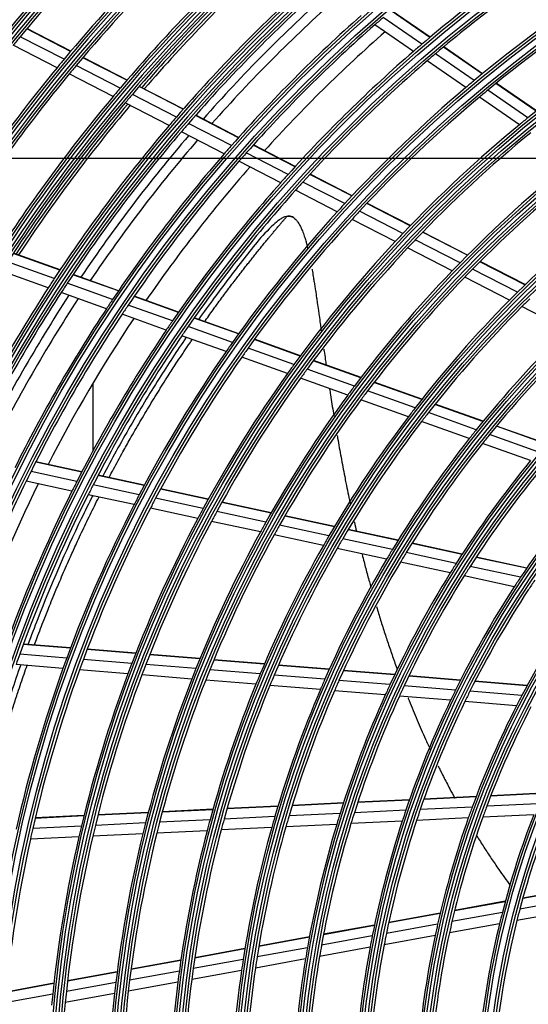
# Model space of a CAD drawing. Units: inches. Extents: x 122 to 9912, y 90 to 827.
# Drawn here: x 194 to 198, y 206 to 213 of the extents above; entities that cross this region are included whole.
import ezdxf

# ---------------------------------------------------------------- set-up
doc = ezdxf.new("R2010")
doc.units = ezdxf.units.IN
doc.header["$MEASUREMENT"] = 0
doc.layers.add('LG-Product', color=3, linetype='Continuous')
doc.styles.get("Standard").update_dxf_attribs({"font": 'arial.ttf'})
doc.dimstyles.get("Standard").update_dxf_attribs({"dimtxt": 0.18, "dimasz": 0.18, "dimexe": 0.18, "dimexo": 0.0625, "dimgap": 0.09, "dimtad": 0, "dimtih": 1, "dimtoh": 1, "dimdec": 4, "dimzin": 0, "dimdsep": 46, "dimtxsty": 'Standard', "dimcen": 0.09, "dimadec": 0, "dimazin": 0, "dimtfac": 1, "dimtdec": 4, "dimtofl": 0, "dimtmove": 0, "dimatfit": 3, "dimfxl": 1, "dimtolj": 1, "dimtzin": 0, "dimarcsym": 0})

# ---------------------------------------------------------------- blocks, each defined once
blk = doc.blocks.new('*D125')
at = {"color": 0, "lineweight": -2, "transparency": 16777216}
for p, q in [((2430.94, 3101.78), (1693.13, 3101.78)), ((1693.31, 3101.6), (1693.31, 2829.46)), ((1693.31, 2556.96), (1693.31, 2829.1)), ((1947.13, 2556.78), (1693.13, 2556.78))]:
    blk.add_line(p, q, dxfattribs=at)
at = {"color": 0, "transparency": 16777216}
for points in [[(1693.28, 3101.6), (1693.34, 3101.6), (1693.31, 3101.78)], [(1693.28, 2556.96), (1693.34, 2556.96), (1693.31, 2556.78)]]:
    blk.add_solid(points, dxfattribs=at)
at = {"layer": 'Defpoints', "color": 0, "transparency": 16777216}
for p in [(1693.31, 3101.78), (2431.01, 3101.78), (1947.19, 2556.78)]:
    blk.add_point(p, dxfattribs=at)
at = {"color": 0, "transparency": 16777216, "insert": (1693.31, 2829.28), "char_height": 0.18, "attachment_point": 5}
blk.add_mtext('\\A1;545.0000', dxfattribs=at)
blk = doc.blocks.new('ODU')
at = {"layer": 'LG-Product'}
for p, q in [((1936.97171, 3124.42303), (1929.73787, 3129.43268)), ((1937.02454, 3124.46744), (1929.79011, 3129.4775)), ((1935.49468, 3123.17149), (1928.27434, 3128.17179)), ((1869.85099, 3121.82451), (1861.64367, 3126.04318)), ((1869.89508, 3121.87671), (1861.68723, 3126.09565)), ((1933.928, 3121.82369), (1926.72173, 3126.81425)), ((1868.61903, 3120.35537), (1860.42258, 3124.56846)), ((1867.31305, 3118.77792), (1859.12808, 3122.98511)), ((1946.78637, 3117.62609), (1939.52892, 3122.65209)), ((1946.83999, 3117.66995), (1939.5819, 3122.6964)), ((1880.35682, 3116.42437), (1872.13314, 3120.65145)), ((1880.40142, 3116.47632), (1872.17746, 3120.70354)), ((1945.28938, 3116.38837), (1938.04681, 3121.40407)), ((1879.10964, 3114.96307), (1870.89788, 3119.18402)), ((1943.70201, 3115.05489), (1936.47492, 3120.05987)), ((1877.78792, 3113.3937), (1869.58859, 3117.60827)), ((1890.88573, 3111.01238), (1882.64376, 3115.24886)), ((1890.93087, 3111.06404), (1882.68859, 3115.30068)), ((1956.85195, 3110.65538), (1949.35265, 3115.84886)), ((1956.9063, 3110.69873), (1949.40642, 3115.89262)), ((1889.62199, 3109.55958), (1881.39299, 3113.78939)), ((1953.72147, 3108.11612), (1946.25681, 3113.28562)), ((1955.33223, 3109.4334), (1947.84992, 3114.61512)), ((1888.28318, 3107.999), (1880.06768, 3112.22188)), ((1901.21088, 3105.70511), (1893.17803, 3109.83411)), ((1901.25675, 3105.7564), (1893.2234, 3109.88565)), ((1899.92959, 3104.26134), (1891.91043, 3108.38329)), ((1898.57259, 3102.71011), (1890.56771, 3106.82472)), ((1911.79494, 3100.26477), (1903.96909, 3104.28736)), ((1911.84142, 3100.31575), (1904.01509, 3104.33858)), ((1910.4939, 3098.83114), (1902.68266, 3102.84623)), ((1909.11655, 3097.29038), (1901.32052, 3101.29764)), ((1922.41281, 3094.80705), (1914.56142, 3098.84276)), ((1922.46015, 3094.85758), (1914.60816, 3098.8936)), ((1921.09018, 3093.38452), (1913.25489, 3097.41196)), ((1919.69045, 3091.85526), (1911.8719, 3095.87409)), ((1933.30213, 3089.20979), (1925.18911, 3093.37999)), ((1933.35026, 3089.25992), (1925.23663, 3093.43043)), ((1931.95491, 3087.7999), (1923.86027, 3091.96066)), ((1930.52987, 3086.28365), (1922.45432, 3090.43459)), ((1944.00572, 3083.70801), (1935.625, 3088.01581)), ((1944.05488, 3083.75761), (1935.67335, 3088.06582)), ((1942.63185, 3082.31182), (1934.2721, 3086.60884)), ((1867.85366, 3080.95342), (1859.12924, 3084.07786)), ((1867.89168, 3081.01053), (1859.16692, 3084.13509)), ((1941.17923, 3080.80974), (1932.84132, 3085.09554)), ((1866.79036, 3079.3481), (1858.07966, 3082.46763)), ((1954.76291, 3078.17867), (1946.33955, 3082.50839)), ((1954.81318, 3078.2277), (1946.38894, 3082.55787)), ((1865.66671, 3077.62612), (1856.9703, 3080.74053)), ((1878.78322, 3077.03926), (1870.28015, 3080.08443)), ((1878.82201, 3077.0961), (1870.31841, 3080.14146)), ((1953.35911, 3076.79787), (1944.9593, 3081.11548)), ((1877.70135, 3075.4406), (1869.21276, 3078.48058)), ((1951.87562, 3075.31166), (1943.50027, 3079.6167)), ((1876.55843, 3073.72552), (1868.08497, 3076.76008)), ((1889.98684, 3073.02696), (1881.70288, 3075.99366)), ((1890.02637, 3073.08353), (1881.74174, 3076.05047)), ((1888.88406, 3071.43578), (1880.61557, 3074.39694)), ((1887.7196, 3069.72842), (1879.46722, 3072.68381)), ((1962.62759, 3069.785), (1954.20794, 3074.11281)), ((1901.22624, 3069.00184), (1892.91526, 3071.97822)), ((1901.26669, 3069.05808), (1892.95496, 3072.03472)), ((1898.91246, 3065.71996), (1890.63624, 3068.68389)), ((1900.10061, 3067.41884), (1891.80666, 3070.38912)), ((1912.753, 3064.87381), (1904.16506, 3067.94937)), ((1912.79427, 3064.92976), (1904.20567, 3068.00556)), ((1911.60133, 3063.30014), (1903.03285, 3066.36873)), ((1910.38639, 3061.61085), (1901.83812, 3064.67221)), ((1924.08314, 3060.8162), (1915.21184, 3063.99323)), ((1924.12551, 3060.87175), (1915.25324, 3064.04914)), ((1922.90327, 3059.25262), (1914.05416, 3062.42171)), ((1874.05523, 3047.20171), (1874.05523, 3059.85421)), ((1921.65914, 3057.57379), (1912.83315, 3060.73461)), ((1935.47003, 3056.73826), (1926.55359, 3059.93146)), ((1935.51347, 3056.79343), (1926.5961, 3059.98697)), ((1934.25847, 3055.18603), (1925.36695, 3058.37031)), ((1932.98166, 3053.5189), (1924.11604, 3056.69391)), ((1946.92407, 3052.63627), (1937.95413, 3055.84864)), ((1946.96888, 3052.69095), (1937.99786, 3055.9037)), ((1945.67669, 3051.09687), (1936.73495, 3054.29914)), ((1944.36302, 3049.44295), (1935.45051, 3052.63475)), ((1958.45855, 3048.50547), (1949.42428, 3051.74088)), ((1958.50475, 3048.55966), (1949.46939, 3051.79545)), ((1955.81469, 3045.34181), (1946.84608, 3048.5537)), ((1957.17032, 3046.98071), (1948.16841, 3050.20452)), ((1871.92055, 3043.17564), (1863.32024, 3045.03569)), ((1871.95226, 3043.23691), (1863.35142, 3045.09707)), ((1871.0349, 3041.45413), (1862.45064, 3043.31071)), ((1870.10326, 3039.60938), (1861.53572, 3041.46234)), ((1883.58919, 3040.65199), (1874.96081, 3042.51811)), ((1883.62184, 3040.71306), (1874.99281, 3042.57931)), ((1882.67981, 3038.93562), (1874.06912, 3040.7979)), ((1895.55615, 3038.06383), (1886.64024, 3039.99213)), ((1895.58966, 3038.1247), (1886.67309, 3040.05315)), ((1881.72357, 3037.09619), (1873.13129, 3038.95449)), ((1874.05523, 3038.63371), (1874.05523, 3038.74921)), ((1894.61974, 3036.35329), (1885.72403, 3038.27722)), ((1907.31898, 3035.5198), (1898.1089, 3037.51173)), ((1907.35363, 3035.58044), (1898.14265, 3037.57255)), ((1893.63569, 3034.51988), (1884.76097, 3036.43927)), ((1906.35329, 3033.8156), (1897.16625, 3035.80254)), ((1905.33894, 3031.98874), (1896.17588, 3033.97049)), ((1919.14073, 3032.96304), (1909.88378, 3034.9651)), ((1919.1766, 3033.02341), (1909.91868, 3035.02568)), ((1918.14215, 3031.26595), (1908.91107, 3033.26242)), ((1931.0322, 3030.3912), (1921.7197, 3032.40527)), ((1931.0694, 3030.45128), (1921.75585, 3032.46558)), ((1917.09386, 3029.44643), (1907.88967, 3031.43708)), ((1929.99643, 3028.70215), (1920.7132, 3030.7099)), ((1928.90987, 3026.89091), (1919.657, 3028.89209)), ((1941.92899, 3026.12142), (1932.5833, 3028.14268)), ((1943.00718, 3027.80129), (1933.6279, 3029.82981)), ((1943.04583, 3027.86106), (1933.66551, 3029.8898)), ((1940.79888, 3024.3196), (1931.48776, 3026.33337)), ((1955.08333, 3025.18951), (1945.62326, 3027.2355)), ((1955.12382, 3025.24888), (1945.6624, 3027.29516)), ((1953.95639, 3023.52018), (1944.53492, 3025.55783)), ((1952.7762, 3021.72919), (1943.39452, 3023.75822)), ((1869.80342, 3010.24259), (1861.00529, 3010.96651)), ((1869.82793, 3010.30738), (1861.02901, 3011.03137)), ((1882.00582, 3009.23857), (1872.9145, 3009.98661)), ((1882.03122, 3009.30329), (1872.93919, 3010.05139)), ((1869.12586, 3008.4222), (1860.34575, 3009.14463)), ((1881.3007, 3007.42044), (1872.22997, 3008.16679)), ((1894.00009, 3008.25167), (1884.6088, 3009.02439)), ((1894.02664, 3008.31629), (1884.63432, 3009.0891)), ((1906.05443, 3007.25982), (1896.61535, 3008.03648)), ((1906.08211, 3007.32436), (1896.64205, 3008.10109)), ((1868.41789, 3006.47369), (1859.65656, 3007.19458)), ((1880.56438, 3005.47427), (1871.51504, 3006.21885)), ((1893.2651, 3006.436), (1883.89731, 3007.20679)), ((1905.2859, 3005.44691), (1895.8732, 3006.2214)), ((1918.17986, 3006.26213), (1908.68413, 3007.04345)), ((1918.20898, 3006.32655), (1908.71213, 3007.10796)), ((1930.39044, 3005.25743), (1920.82662, 3006.04435)), ((1930.42104, 3005.32173), (1920.85607, 3006.10874)), ((1892.49788, 3004.49237), (1883.15455, 3005.26114)), ((1904.48408, 3003.50613), (1895.09879, 3004.27836)), ((1917.37341, 3004.45234), (1907.90754, 3005.2312)), ((1929.54074, 3003.4512), (1920.01117, 3004.2353)), ((1942.70418, 3004.24425), (1933.05798, 3005.03795)), ((1942.73665, 3004.30839), (1933.08891, 3005.10221)), ((1916.53256, 3002.51477), (1907.09764, 3003.29108)), ((1941.80477, 3002.44211), (1932.19793, 3003.23257)), ((1955.14506, 3003.2206), (1945.397, 3004.02268)), ((1955.17972, 3003.28456), (1945.42996, 3004.08678)), ((1928.65548, 3001.51728), (1919.16117, 3002.29849)), ((1940.86845, 3000.51239), (1931.30219, 3001.29951)), ((1954.18774, 3001.42322), (1944.48571, 3002.22152)), ((1953.19197, 2999.4984), (1943.53725, 3000.2928)), ((1945.6329, 2982.47134), (1935.86355, 2981.99418)), ((1945.65892, 2982.53928), (1935.88785, 2982.06203)), ((1957.98453, 2983.07463), (1948.36346, 2982.60471)), ((1958.01283, 2983.14267), (1948.38993, 2982.67267)), ((1908.58694, 2980.66193), (1899.07047, 2980.19712)), ((1908.60731, 2980.72959), (1899.08978, 2980.26473)), ((1920.8242, 2981.25962), (1911.23948, 2980.79148)), ((1920.84606, 2981.32736), (1911.26029, 2980.85916)), ((1933.16484, 2981.86237), (1923.49757, 2981.3902)), ((1933.18858, 2981.9302), (1923.51994, 2981.45795)), ((1944.91838, 2980.56439), (1935.19515, 2980.08948)), ((1957.20272, 2981.16439), (1947.63473, 2980.69706)), ((1872.33388, 2978.89124), (1863.22269, 2978.44622)), ((1872.3505, 2978.95871), (1863.23863, 2978.51367)), ((1884.35435, 2979.47835), (1874.94254, 2979.01865)), ((1884.37212, 2979.54588), (1874.95939, 2979.08614)), ((1896.43502, 2980.0684), (1886.97532, 2979.60636)), ((1896.45404, 2980.13599), (1886.99335, 2979.67391)), ((1908.02361, 2978.76236), (1898.53706, 2978.29901)), ((1920.21752, 2979.35794), (1910.66714, 2978.89147)), ((1932.50835, 2979.95825), (1922.88053, 2979.488)), ((1944.18236, 2978.52605), (1934.50655, 2978.05346)), ((1956.39799, 2979.1227), (1946.88443, 2978.65803)), ((1871.8721, 2976.99663), (1862.78155, 2976.55262)), ((1883.86264, 2977.58228), (1874.47438, 2977.12373)), ((1895.9097, 2978.17068), (1886.47644, 2977.70994)), ((1907.44287, 2976.73161), (1897.98733, 2976.26978)), ((1919.59227, 2977.32501), (1910.07722, 2976.86028)), ((1931.83192, 2977.92283), (1922.24476, 2977.45457)), ((1871.3961, 2974.97099), (1862.327, 2974.52804)), ((1883.35567, 2975.55513), (1873.99193, 2975.09778)), ((1895.36806, 2976.14184), (1885.96227, 2975.68244)), ((1963.71413, 2965.16393), (1954.35266, 2963.46329)), ((1963.73643, 2965.23565), (1954.37271, 2963.53461)), ((1951.07766, 2962.86834), (1941.60023, 2961.14664)), ((1951.09683, 2962.9395), (1941.6176, 2961.21748)), ((1963.10689, 2963.15318), (1953.80709, 2961.46375)), ((1938.91043, 2960.65801), (1929.28694, 2958.90978)), ((1938.92737, 2960.72876), (1929.30219, 2958.98022)), ((1950.55187, 2960.8724), (1941.12673, 2959.1602)), ((1962.49246, 2961.00883), (1953.25558, 2959.33083)), ((1926.62853, 2958.42684), (1917.1056, 2956.69687)), ((1926.6433, 2958.4972), (1917.11883, 2956.76695)), ((1938.45093, 2958.67411), (1928.87288, 2956.93413)), ((1950.02052, 2958.74314), (1940.649, 2957.04068)), ((1926.2262, 2956.45332), (1916.74212, 2954.73042)), ((1937.98728, 2956.55714), (1928.45592, 2954.82565)), ((1914.47214, 2956.21847), (1905.03053, 2954.50328)), ((1914.48506, 2956.28849), (1905.04231, 2954.5731)), ((1902.41759, 2954.0286), (1893.0432, 2952.32563)), ((1902.42905, 2954.09836), (1893.05355, 2952.39518)), ((1914.11888, 2954.25387), (1904.71109, 2952.54482)), ((1925.82122, 2954.34702), (1916.37721, 2952.63139)), ((1890.4471, 2951.85401), (1881.12864, 2950.16119)), ((1890.45713, 2951.92351), (1881.1377, 2950.23051)), ((1902.10703, 2952.07176), (1892.76211, 2950.37413)), ((1913.76432, 2952.15673), (1904.39133, 2950.454)), ((1878.5468, 2949.69216), (1869.27551, 2948.00791)), ((1878.55571, 2949.76146), (1869.28341, 2948.07702)), ((1890.17397, 2949.90396), (1880.88155, 2948.21587)), ((1901.79631, 2949.98258), (1892.48195, 2948.2905)), ((1866.7058, 2947.54109), (1857.73065, 2945.91064)), ((1866.71357, 2947.61018), (1857.73772, 2945.9796)), ((1878.30678, 2947.74813), (1869.05869, 2946.0681)), ((1889.90179, 2947.82178), (1880.63643, 2946.13861)), ((1866.49527, 2945.60242), (1857.54044, 2943.97566)), ((1878.06875, 2945.67216), (1868.84481, 2943.99651))]:
    blk.add_line(p, q, dxfattribs=at)
for radius in [277.80475, 277.30861, 276.19139, 275.69525, 266.30475, 265.80861, 264.69139, 264.19525, 254.80475, 254.30861, 253.19139, 252.69525, 243.05475, 242.55861, 241.94139, 241.44525, 231.55475, 231.05861, 230.44139, 229.94525, 220.05475, 219.55861, 218.94139, 218.44525, 208.55475, 208.05861, 207.44139, 206.94525, 197.05475, 196.55861, 195.94139, 195.44525, 185.55475, 185.05861, 184.44139, 183.94525, 174.05475, 173.55861, 172.94139, 172.44525, 162.80475, 162.30861, 161.19139, 160.69525]:
    blk.add_circle((2108.67523, 2920.28221), radius, dxfattribs=at)
for radius, start, end in [(287.94139, 97.4398693, 173.3428796), (288.55861, 98.3259374, 172.3643856), (287.44525, 98.2934807, 171.7065193), (289.05475, 100.2527023, 169.7472977), (266.75, 123.4270354, 130.4831335), (263.75, 123.2600165, 130.3107171), (323.05861, 137.0788693, 152.287018), (299.44139, 132.7180118, 162.7677527), (322.44139, 136.9767924, 152.4965341), (311.55861, 135.0793212, 156.630416), (310.94139, 134.9657915, 156.8950334), (300.05861, 132.8454981, 162.3917507), (323.55475, 137.2802191, 151.5348156), (321.94525, 137.0151516, 152.0677123), (312.05475, 135.2983973, 155.7140538), (310.44525, 135.0036754, 156.3809914), (298.94525, 132.7551856, 162.0779264), (300.55475, 133.0860141, 161.152309), (324, 137.3538125, 140.6451015), (321.5, 136.9420928, 140.5491537), (312.5, 135.3801251, 140.1907199), (310, 134.9223436, 140.0873689), (301, 133.1776266, 139.700715), (298.5, 132.6637605, 139.5890612), (298, 132.558268, 139.1821937), (297.5, 132.4530048, 139.1597425), (289.5, 132.0776246, 139.1706829), (255.25, 122.7647285, 129.799372), (287, 131.9603641, 139.0496731), (285.5, 131.888795, 138.5735779), (283.7, 131.8007532, 138.4813795), (252.25, 122.5816629, 129.6103517), (278.25, 131.532874, 138.608481), (275.25, 130.9505507, 131.3798607), (275.25, 131.3798607, 138.4505507), (243.5, 122.0209589, 129.0313412), (321.5, 140.5491537, 140.9136329), (273, 131.2626277, 137.9088405), (266.75, 130.4831335, 130.9270354), (312.5, 140.1907199, 140.5661976), (266.75, 130.9270354, 137.9831335), (263.75, 130.3107171, 130.7600165), (312.5, 140.5661976, 147.6907199), (310, 140.0873689, 140.4660234), (263.75, 130.7600165, 137.8107171), (310, 140.4660234, 147.5873689), (301, 139.700715, 140.0912762), (255.25, 130.2647285, 137.299372), (255.25, 129.799372, 130.2647285), (301, 140.0912762, 147.200715), (298.5, 139.5890612, 139.9830674), (252.25, 130.0816629, 137.1103517), (252.25, 129.6103517, 130.0816629), (298.5, 139.9830674, 147.0890612), (298, 139.9600041, 146.6820113), (297.5, 139.9371345, 146.6599719), (289.5, 139.1706829, 139.5776246), (243.5, 129.0313412, 129.5209589), (289.5, 139.5776246, 146.6706829), (287, 139.0496731, 139.4603641), (243.5, 129.5209589, 136.5313412), (287, 139.4603641, 146.5496731), (285.5, 139.3882787, 146.0754166), (241, 129.3529806, 136.357858), (283.7, 139.301933, 145.9825593), (278.25, 138.608481, 139.032874), (278.25, 139.032874, 146.108481), (275.25, 138.4505507, 138.8798607), (275.25, 138.8798607, 145.9505507), (273, 138.7604101, 145.4091057), (232, 128.7169969, 135.7009435), (266.75, 137.9831335, 138.4270354), (229.5, 128.5310895, 135.5088906), (266.75, 138.4270354, 145.4831335), (263.75, 137.8107171, 138.2600165), (263.75, 138.2600165, 145.3107171), (220.5, 127.8252476, 134.7795988), (255.25, 137.299372, 137.7647285), (255.25, 137.7647285, 144.799372), (252.25, 137.1103517, 137.5816629), (252.25, 137.5816629, 144.6103517), (243.5, 136.5313412, 137.0209589), (243.5, 137.0209589, 144.0313412), (241, 136.357858, 136.8529806), (241, 136.8529806, 143.857858), (232, 135.7009435, 136.2169969), (232, 136.2169969, 143.2009435), (229.5, 135.5088906, 136.0310895), (289.5, 146.6706829, 147.0776246), (287, 146.5496731, 146.9603641), (229.5, 136.0310895, 143.0088906), (289.5, 147.0776246, 154.1706829), (287, 146.9603641, 154.0496731), (285.5, 146.8877624, 153.5749004), (220.5, 134.7795988, 135.3252476), (283.7, 146.8007398, 153.4813661), (278.25, 146.108481, 146.532874), (275.25, 145.9505507, 146.3798607), (220.5, 135.3252476, 142.2795988), (218, 134.5657651, 135.1183244), (278.25, 146.532874, 153.608481), (275.25, 146.3798607, 153.4505507), (218, 135.1183244, 142.0657651), (273, 146.2606753, 152.9093709), (266.75, 145.4831335, 145.9270354), (266.75, 145.9270354, 152.9831335), (263.75, 145.7600165, 152.8107171), (263.75, 145.3107171, 145.7600165), (209, 134.3302093, 141.2511746), (255.25, 144.799372, 145.2647285), (206.5, 134.098416, 141.0115464), (255.25, 145.2647285, 152.299372), (252.25, 144.6103517, 145.0816629), (252.25, 145.0816629, 152.1103517), (243.5, 144.0313412, 144.5209589), (243.5, 144.5209589, 151.5313412), (241, 143.857858, 144.3529806), (241, 144.3529806, 151.357858), (232, 143.7169969, 150.7009435), (232, 143.2009435, 143.7169969), (229.5, 143.0088906, 143.5310895), (229.5, 143.5310895, 150.5088906), (220.5, 142.2795988, 142.8252476), (218, 142.0657651, 142.6183244), (220.5, 142.8252476, 149.7795988), (218, 142.6183244, 149.5657651), (209, 141.2511746, 141.8302093), (209, 141.8302093, 148.7511746), (206.5, 141.598416, 148.5115464), (206.5, 141.0115464, 141.598416), (197.5, 140.7124158, 147.5953867), (275.25, 153.4505507, 153.8798607), (195, 140.4508706, 147.3248723), (275.25, 153.8798607, 160.9505507), (266.75, 152.9831335, 153.4270354), (186, 139.4470479, 146.2863312), (273, 153.7609394, 160.4096351), (266.75, 153.4270354, 160.4831335), (263.75, 152.8107171, 153.2600165), (263.75, 153.2600165, 160.3107171), (255.25, 152.299372, 152.7647285), (252.25, 152.1103517, 152.5816629), (255.25, 152.7647285, 159.799372), (252.25, 152.5816629, 159.6103517), (243.5, 151.5313412, 152.0209589), (241, 151.357858, 151.8529806), (243.5, 152.0209589, 159.0313412), (241, 151.8529806, 158.857858), (232, 150.7009435, 151.2169969), (232, 151.2169969, 158.2009435), (229.5, 150.5088906, 151.0310895), (229.5, 151.0310895, 158.0088906), (220.5, 149.7795988, 150.3252476), (218, 149.5657651, 150.1183244), (220.5, 150.3252476, 157.2795988), (218, 150.1183244, 157.0657651), (209, 148.7511746, 149.3302093), (206.5, 148.5115464, 149.098416), (209, 149.3302093, 156.2511746), (206.5, 149.098416, 156.0115464), (197.5, 147.5953867, 148.2124158), (195, 147.3248723, 147.9508706), (197.5, 148.2124158, 155.0953867), (195, 147.9508706, 154.8248723), (186, 146.2863312, 146.9470479), (183.5, 145.9783624, 146.6494642), (186, 146.9470479, 153.7863312), (183.5, 146.6494642, 153.4783624), (174.5, 145.5018978, 152.2903276), (263.75, 160.3107171, 160.7600165), (255.25, 159.799372, 160.2647285), (252.25, 159.6103517, 160.0816629), (255.25, 160.2647285, 167.299372), (252.25, 160.0816629, 167.1103517), (243.5, 159.0313412, 159.5209589), (241, 158.857858, 159.3529806), (232, 158.2009435, 158.7169969), (229.5, 158.0088906, 158.5310895), (243.5, 159.5209589, 166.5313412), (241, 159.3529806, 166.357858), (232, 158.7169969, 165.7009435), (229.5, 158.5310895, 165.5088906), (220.5, 157.2795988, 157.8252476), (218, 157.0657651, 157.6183244), (209, 156.2511746, 156.8302093), (206.5, 156.0115464, 156.598416), (220.5, 157.8252476, 164.7795988), (218, 157.6183244, 164.5657651), (209, 156.8302093, 163.7511746), (197.5, 155.0953867, 155.7124158), (195, 154.8248723, 155.4508706), (186, 153.7863312, 154.4470479), (206.5, 156.598416, 163.5115464), (197.5, 155.7124158, 162.5953867), (195, 155.4508706, 162.3248723), (186, 154.4470479, 161.2863312), (183.5, 153.4783624, 154.1494642), (174.5, 152.2903276, 153.0018978), (183.5, 154.1494642, 160.9783624), (174.5, 153.0018978, 159.7903276), (172, 152.6600225, 159.436262), (160.25, 150.8965646, 165.1088735), (174.5, 159.7903276, 160.5018978), (172, 159.436262, 160.1600225), (209, 163.7511746, 164.3302093), (206.5, 163.5115464, 164.098416), (197.5, 162.5953867, 163.2124158), (195, 162.3248723, 162.9508706), (186, 161.2863312, 161.9470479), (183.5, 160.9783624, 161.6494642), (174.5, 160.5018978, 167.2903276), (172, 160.1600225, 166.936262), (163.25, 158.873284, 165.6030551), (243.5, 166.5313412, 167.0209589), (241, 166.357858, 166.8529806), (232, 165.7009435, 166.2169969), (229.5, 165.5088906, 166.0310895), (220.5, 164.7795988, 165.3252476), (218, 164.5657651, 165.1183244), (209, 164.3302093, 171.2511746), (206.5, 164.098416, 171.0115464), (197.5, 163.2124158, 170.0953867), (195, 162.9508706, 169.8248723), (186, 161.9470479, 168.7863312), (183.5, 161.6494642, 168.4783624), (252.25, 167.1103517, 167.5816629), (243.5, 167.0209589, 174.0313412), (241, 166.8529806, 173.857858), (232, 166.2169969, 173.2009435), (229.5, 166.0310895, 173.0088906), (220.5, 165.3252476, 172.2795988), (218, 165.1183244, 172.0657651), (252.25, 167.5816629, 174.6103517), (163.25, 165.6030551, 166.373284), (160.25, 165.1088735, 165.8965646), (174.5, 167.2903276, 168.0018978), (172, 166.936262, 167.6600225), (163.25, 166.373284, 173.1030551), (160.25, 165.8965646, 180.1088735), (186, 168.7863312, 169.4470479), (183.5, 168.4783624, 169.1494642), (174.5, 168.0018978, 174.7903276), (172, 167.6600225, 174.436262), (195, 169.8248723, 170.4508706), (183.5, 169.1494642, 175.9783624), (197.5, 170.0953867, 170.7124158), (186, 169.4470479, 176.2863312), (209, 171.2511746, 171.8302093), (206.5, 171.0115464, 171.598416), (197.5, 170.7124158, 177.5953867), (195, 170.4508706, 177.3248723), (220.5, 172.2795988, 172.8252476), (218, 172.0657651, 172.6183244), (209, 171.8302093, 178.7511746), (206.5, 171.598416, 178.5115464), (232, 173.2009435, 173.7169969), (229.5, 173.0088906, 173.5310895), (220.5, 172.8252476, 179.7795988), (218, 172.6183244, 179.5657651), (243.5, 174.0313412, 174.5209589), (241, 173.857858, 174.3529806), (232, 173.7169969, 180.7009435), (229.5, 173.5310895, 180.5088906), (241, 174.3529806, 181.357858)]:
    blk.add_arc((2108.67523, 2920.28221), radius, start, end, dxfattribs=at)
for points, knots in [([(1911.69854, 3090.6194), (1911.44155, 3090.84033), (1911.01666, 3091.03962), (1910.50304, 3091.05388), (1909.99476, 3090.9535), (1909.4534, 3090.72414), (1908.67974, 3090.24967), (1905.84026, 3087.77031), (1901.94327, 3082.68593), (1897.37152, 3076.76116), (1894.72151, 3073.07715), (1893.78434, 3071.74633)], [0, 0, 0, 0, 0.063130559, 0.094159847, 0.12005928, 0.143609167, 0.16678682, 0.217408577, 0.525572068, 0.82977883, 1, 1, 1, 1]), ([(1894.9178, 3071.33441), (1894.9687, 3071.4064), (1895.28816, 3071.85773), (1895.86893, 3072.67274), (1896.60152, 3073.68933), (1897.32435, 3074.68298), (1897.9648, 3075.55537), (1898.70857, 3076.55895), (1899.34653, 3077.41197), (1900.10668, 3078.41893), (1900.75566, 3079.27065), (1901.4169, 3080.13069), (1901.99552, 3080.87767), (1902.56002, 3081.60104), (1903.13506, 3082.33267), (1903.72333, 3083.07559), (1904.20094, 3083.67428), (1904.67952, 3084.27111), (1905.18398, 3084.89665), (1905.66611, 3085.49009), (1906.15414, 3086.08761), (1906.53635, 3086.55312), (1906.98785, 3087.10001), (1907.36533, 3087.55517), (1907.73928, 3088.00379), (1908.10347, 3088.43885), (1908.40792, 3088.8011), (1908.71208, 3089.16157), (1908.98867, 3089.48839), (1909.24692, 3089.79247), (1909.47883, 3090.06469), (1909.65843, 3090.27506), (1909.81698, 3090.46037), (1909.95346, 3090.61961), (1910.08609, 3090.77414), (1910.19942, 3090.90596), (1910.28592, 3091.00646), (1910.30528, 3091.02894), (1910.30532, 3091.02896)], [0, 0, 0, 0, 0.009225584, 0.057952194, 0.106678805, 0.139163212, 0.187889823, 0.22037423, 0.26910084, 0.301585247, 0.350311858, 0.382796265, 0.415280672, 0.447765079, 0.480249486, 0.512733894, 0.545218301, 0.561460504, 0.593944911, 0.626429318, 0.642671522, 0.675155929, 0.691398133, 0.715761438, 0.740124743, 0.756366947, 0.780730252, 0.796972456, 0.813214659, 0.837577965, 0.853820168, 0.870062372, 0.886304575, 0.902546779, 0.918788982, 0.943152288, 0.967515593, 1, 1, 1, 1]), ([(1910.30531, 3091.02895), (1910.30351, 3091.0283), (1910.34256, 3091.03229), (1910.47929, 3091.03891), (1910.63702, 3091.05382), (1910.80948, 3091.02583), (1911.00085, 3090.99636), (1911.21639, 3090.92105), (1911.3612, 3090.8467), (1911.56624, 3090.72313), (1911.81786, 3090.52919), (1912.04731, 3090.29662), (1912.22705, 3090.06867), (1912.45225, 3089.74428), (1912.62971, 3089.4431), (1912.83573, 3089.05911), (1913.06921, 3088.54489), (1913.25245, 3088.08665), (1913.44747, 3087.54773), (1913.62791, 3087.00092), (1913.83597, 3086.29475), (1914.01153, 3085.62943), (1914.11578, 3085.2099), (1914.16646, 3084.99853)], [0, 0, 0, 0, 0.062612358, 0.10435393, 0.146095503, 0.187837075, 0.250449433, 0.292191005, 0.354803363, 0.396544936, 0.438286508, 0.500898866, 0.542640438, 0.58438201, 0.626123583, 0.667865155, 0.730477513, 0.772219085, 0.813960657, 0.85570223, 0.918314588, 0.96005616, 1, 1, 1, 1]), ([(1914.95356, 3081.15173), (1914.96471, 3081.08946), (1915.04622, 3080.63188), (1915.17639, 3079.8746), (1915.33805, 3078.89036), (1915.47628, 3078.02202), (1915.63522, 3076.99562), (1915.79502, 3075.93228), (1915.9771, 3074.69171), (1916.13689, 3073.58184), (1916.32058, 3072.2883), (1916.48263, 3071.13555), (1916.62104, 3070.14586), (1916.6897, 3069.65437), (1916.71117, 3069.50066)], [0, 0, 0, 0, 0.018736264, 0.136930741, 0.215727059, 0.294523377, 0.373319695, 0.491514171, 0.570310489, 0.688504966, 0.767301284, 0.88549576, 0.964292078, 1, 1, 1, 1]), ([(1891.46053, 3068.39022), (1889.72754, 3065.84684), (1886.12514, 3060.3691), (1880.89809, 3051.72143), (1877.50875, 3045.5718), (1875.8586, 3042.42927)], [0, 0, 0, 0, 0.303620724, 0.647527676, 1, 1, 1, 1]), ([(1877.03572, 3042.17554), (1877.31232, 3042.70075), (1877.87775, 3043.7656), (1878.73958, 3045.3619), (1879.54797, 3046.83449), (1880.2934, 3048.17289), (1881.04436, 3049.50461), (1881.87879, 3050.96349), (1882.80555, 3052.55763), (1883.73797, 3054.1359), (1884.68781, 3055.71822), (1885.48556, 3057.02614), (1886.29108, 3058.33137), (1887.1081, 3059.63964), (1888.00898, 3061.05986), (1888.84634, 3062.36216), (1889.67913, 3063.64238), (1890.44888, 3064.80987), (1891.29668, 3066.08105), (1891.9618, 3067.06693), (1892.44705, 3067.77858), (1892.58856, 3067.98545)], [0, 0, 0, 0, 0.059340655, 0.120390712, 0.181440769, 0.227228312, 0.273015855, 0.334065912, 0.39511597, 0.456166027, 0.517216084, 0.578266142, 0.60879117, 0.669841228, 0.730891285, 0.776678828, 0.822466371, 0.883516428, 0.914041457, 0.975091514, 1, 1, 1, 1]), ([(1917.17499, 3066.18518), (1917.19236, 3066.06169), (1917.2841, 3065.41041), (1917.42367, 3064.42523), (1917.55027, 3063.54111), (1917.59962, 3063.19816)], [0, 0, 0, 0, 0.125555032, 0.66170035, 1, 1, 1, 1]), ([(1918.24991, 3058.78495), (1918.25306, 3058.76408), (1918.31282, 3058.36918), (1918.45918, 3057.40937), (1918.69446, 3055.89602), (1918.90728, 3054.5611), (1919.03025, 3053.80306), (1919.06022, 3053.61915)], [0, 0, 0, 0, 0.012304663, 0.232775742, 0.56348236, 0.894188979, 1, 1, 1, 1]), ([(1919.66515, 3050.01156), (1919.69334, 3049.84825), (1919.82311, 3049.09959), (1920.06148, 3047.74932), (1920.38687, 3045.96085), (1920.722, 3044.17431), (1921.0335, 3042.56351), (1921.35441, 3040.94704), (1921.68307, 3039.33432), (1921.95239, 3038.05394), (1922.09568, 3037.3847), (1922.10788, 3037.32781)], [0, 0, 0, 0, 0.039690618, 0.18175761, 0.323824602, 0.465891594, 0.607958586, 0.702669915, 0.844736907, 0.986803899, 1, 1, 1, 1]), ([(1873.98646, 3038.79573), (1873.25721, 3037.35295), (1869.52168, 3029.78994), (1865.48248, 3020.51048), (1862.47745, 3012.58116), (1861.89202, 3010.99018)], [0, 0, 0, 0, 0.159347597, 0.83184321, 1, 1, 1, 1]), ([(1863.10545, 3010.92757), (1863.26704, 3011.36485), (1863.6407, 3012.36779), (1864.23514, 3013.93386), (1865.00011, 3015.90794), (1865.78221, 3017.87537), (1866.69614, 3020.11771), (1867.51334, 3022.07395), (1868.3484, 3024.02516), (1869.07638, 3025.69397), (1869.93896, 3027.63445), (1870.8191, 3029.5689), (1871.71711, 3031.49798), (1872.4991, 3033.14761), (1873.29215, 3034.79089), (1874.09701, 3036.42942), (1874.7276, 3037.69079), (1875.08854, 3038.40459), (1875.17455, 3038.57423)], [0, 0, 0, 0, 0.046550884, 0.106849972, 0.167149059, 0.25759769, 0.317896777, 0.408345408, 0.468644495, 0.528943582, 0.589242669, 0.6796913, 0.739990387, 0.800289475, 0.860588562, 0.920887649, 0.981186736, 1, 1, 1, 1]), ([(1922.86295, 3033.91029), (1922.87034, 3033.87781), (1923.00853, 3033.27105), (1923.14852, 3032.66597), (1923.28373, 3032.09035)], [0, 0, 0, 0, 0.053517467, 1, 1, 1, 1]), ([(1924.34108, 3027.75549), (1924.45605, 3027.30135), (1924.67801, 3026.43476), (1925.12105, 3024.74305), (1925.55392, 3023.14189), (1925.8833, 3021.96001), (1925.98248, 3021.60733)], [0, 0, 0, 0, 0.222231792, 0.424257602, 0.828309221, 1, 1, 1, 1]), ([(1927.01293, 3018.05247), (1927.04924, 3017.93092), (1927.33368, 3016.98145), (1927.75365, 3015.61213), (1928.40535, 3013.55239), (1928.94625, 3011.89516), (1929.63986, 3009.83527), (1930.21205, 3008.1876), (1930.68256, 3006.87372), (1930.86354, 3006.37465), (1930.8964, 3006.28421)], [0, 0, 0, 0, 0.030868898, 0.241064446, 0.34616222, 0.556357768, 0.661455542, 0.87165109, 0.976748864, 1, 1, 1, 1]), ([(1860.51522, 3007.15722), (1859.33097, 3003.77828), (1856.17965, 2994.16142), (1853.59386, 2984.39906), (1852.16056, 2978.04532)], [0, 0, 0, 0, 0.353514209, 1, 1, 1, 1]), ([(1853.36505, 2978.11277), (1853.46675, 2978.56099), (1853.70363, 2979.59238), (1854.15322, 2981.49688), (1854.72379, 2983.82442), (1855.31872, 2986.14754), (1855.93392, 2988.46673), (1856.48994, 2990.4925), (1857.1457, 2992.80343), (1857.73718, 2994.82171), (1858.43344, 2997.12374), (1859.14992, 2999.42113), (1859.89073, 3001.71274), (1860.55669, 3003.71377), (1861.13562, 3005.41393), (1861.52819, 3006.54151), (1861.72443, 3007.09907)], [0, 0, 0, 0, 0.045856261, 0.105564886, 0.195127822, 0.284690758, 0.344399383, 0.433962319, 0.493670943, 0.583233879, 0.642942504, 0.73250544, 0.822068376, 0.881777001, 0.941485625, 1, 1, 1, 1]), ([(1932.9173, 3000.96527), (1932.98565, 3000.79306), (1933.29585, 3000.01473), (1933.85514, 2998.63832), (1934.61246, 2996.82993), (1935.38278, 2995.04492), (1936.19739, 2993.21268), (1936.76155, 2991.98274), (1937.05762, 2991.34754)], [0, 0, 0, 0, 0.052888506, 0.239279515, 0.425670525, 0.612061534, 0.798452543, 1, 1, 1, 1]), ([(1938.52948, 2988.27129), (1938.66903, 2987.98712), (1938.99992, 2987.31818), (1939.72231, 2985.8826), (1940.61111, 2984.16793), (1941.3291, 2982.82971), (1941.64766, 2982.24506), (1941.6603, 2982.22187)], [0, 0, 0, 0, 0.139051111, 0.327774361, 0.70522086, 0.988305734, 1, 1, 1, 1]), ([(1945.79707, 2975.10597), (1946.00715, 2974.76693), (1946.66443, 2973.71601), (1947.55217, 2972.338), (1948.7041, 2970.60219), (1949.75466, 2969.06577), (1950.94171, 2967.38914), (1951.65855, 2966.4069), (1952.01863, 2965.9209)], [0, 0, 0, 0, 0.106265685, 0.330198, 0.442164158, 0.666096474, 0.834045711, 1, 1, 1, 1])]:
    blk.add_open_spline(points, degree=3, knots=knots, dxfattribs=at)
dim = blk.add_linear_dim(base=(1693.31156, 3101.78221), p1=(1947.18945, 2556.78221), p2=(2431.00575, 3101.78221), angle=90, dimstyle='Standard')
dim.commit()
dim.dimension.update_dxf_attribs({"geometry": '*D125', "text_midpoint": (1693.31156, 2829.28221)})

msp = doc.modelspace()

# ---------------------------------------------------------------- block references
at = {"xscale": 0.03919999999999999, "yscale": 0.03919999999999999, "zscale": 0.03919999999999999}
msp.add_blockref('ODU', (121.2785, 90.2603), dxfattribs=at)

doc.saveas('drawing.dxf')
